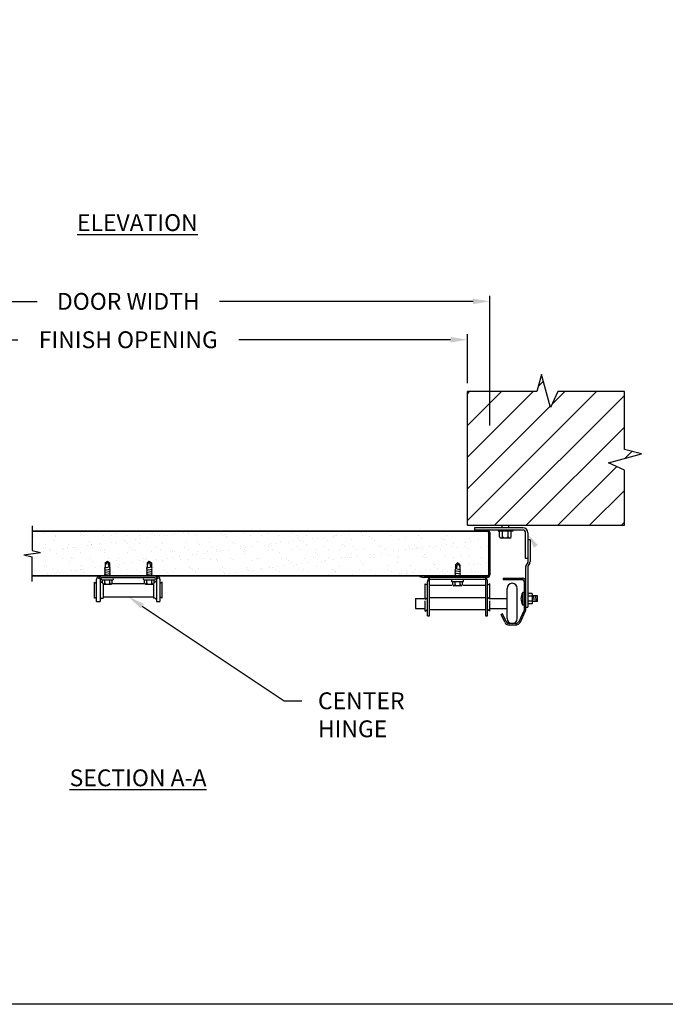
# Model space of a CAD drawing. Units: inches. Extents: x 168.8 to 189.1, y 234.4 to 247.7.
# Drawn here: x 179.9 to 183.5, y 234.4 to 239.9 of the extents above; entities that cross this region are included whole.
import ezdxf
from ezdxf import colors
from ezdxf.entities.mleader import LeaderData, LeaderLine
from ezdxf.math import Vec2, Vec3

# ---------------------------------------------------------------- set-up
doc = ezdxf.new("R2010")
doc.units = ezdxf.units.IN
doc.header["$LTSCALE"] = 0.25
doc.header["$MEASUREMENT"] = 0
doc.layers.add('530', color=7, linetype='Continuous')
doc.layers.add('ANNOTATIONS', color=1, linetype='Continuous')
doc.styles.add('ARIAL', font='arial.ttf', dxfattribs={"height": 0.09375})
doc.dimstyles.new('STANDARD$0', dxfattribs={"dimtxt": 0.09375, "dimasz": 0.09375, "dimexe": 0.03125, "dimexo": 0.046875, "dimgap": 0.09, "dimtad": 0, "dimtih": 1, "dimtoh": 1, "dimdec": 4, "dimzin": 0, "dimdsep": 46, "dimtxsty": 'ARIAL', "dimcen": 0.09, "dimadec": 0, "dimazin": 0, "dimtfac": 1, "dimtdec": 4, "dimtofl": 0, "dimtmove": 0, "dimatfit": 1, "dimfxl": 1, "dimtolj": 1, "dimtzin": 0, "dimarcsym": 0})

# ---------------------------------------------------------------- blocks, each defined once
blk = doc.blocks.new('*D1')
at = {"layer": 'ANNOTATIONS', "color": 0, "lineweight": -2, "transparency": 16777216}
for p, q in [((178.5672, 237.909), (178.5672, 238.1824)), ((178.661, 238.1511), (179.8425, 238.1511)), ((182.2547, 238.1511), (181.0732, 238.1511)), ((182.3485, 237.909), (182.3485, 238.1824))]:
    blk.add_line(p, q, dxfattribs=at)
at = {"layer": 'ANNOTATIONS', "color": 0, "transparency": 16777216}
for points in [[(178.661, 238.1667), (178.661, 238.1355), (178.5672, 238.1511)], [(182.2547, 238.1667), (182.2547, 238.1355), (182.3485, 238.1511)]]:
    blk.add_solid(points, dxfattribs=at)
at = {"layer": 'defpoints', "color": 0, "transparency": 16777216}
for p in [(182.3485, 238.1511), (178.5672, 237.8621), (182.3485, 237.8621)]:
    blk.add_point(p, dxfattribs=at)
at = {"layer": 'ANNOTATIONS', "color": 0, "transparency": 16777216, "insert": (180.4578, 238.1511), "char_height": 0.09375, "attachment_point": 5, "style": 'ARIAL'}
blk.add_mtext('\\A1;FINISH OPENING', dxfattribs=at)
blk = doc.blocks.new('*D2')
at = {"layer": 'ANNOTATIONS', "color": 0, "lineweight": -2, "transparency": 16777216}
for p, q in [((178.4422, 237.674), (178.4422, 238.3963)), ((178.536, 238.365), (179.9489, 238.365)), ((182.3797, 238.365), (180.9667, 238.365)), ((182.4735, 237.674), (182.4735, 238.3963))]:
    blk.add_line(p, q, dxfattribs=at)
at = {"layer": 'ANNOTATIONS', "color": 0, "transparency": 16777216}
for points in [[(178.536, 238.3807), (178.536, 238.3494), (178.4422, 238.365)], [(182.3797, 238.3807), (182.3797, 238.3494), (182.4735, 238.365)]]:
    blk.add_solid(points, dxfattribs=at)
at = {"layer": 'defpoints', "color": 0, "transparency": 16777216}
for p in [(178.4422, 238.365), (178.4422, 237.6272), (182.4735, 237.6272)]:
    blk.add_point(p, dxfattribs=at)
at = {"layer": 'ANNOTATIONS', "color": 0, "transparency": 16777216, "insert": (180.4578, 238.365), "char_height": 0.09375, "attachment_point": 5, "style": 'ARIAL'}
blk.add_mtext('\\A1;DOOR WIDTH', dxfattribs=at)
blk = doc.blocks.new('*X4')
at = {"color": 0}
for p, q in [((6.9805, 3.3544), (6.9805, 3.3544)), ((7.1805, 3.3527), (7.1805, 3.3527)), ((7.3836, 3.3483), (7.3836, 3.3483)), ((7.7579, 3.3516), (7.7579, 3.3516)), ((7.7839, 3.355), (7.7839, 3.355)), ((7.968, 3.3488), (7.968, 3.3488)), ((8.0989, 3.3505), (8.0989, 3.3505)), ((8.2268, 3.3499), (8.2268, 3.3499)), ((8.3618, 3.3547), (8.3618, 3.3547)), ((8.7461, 3.3522), (8.7461, 3.3522)), ((6.9174, 3.3327), (6.9174, 3.3327)), ((7.0302, 3.3088), (7.0302, 3.3088)), ((7.0394, 3.3003), (7.0394, 3.3003)), ((7.042, 3.3335), (7.042, 3.3335)), ((7.0453, 3.3321), (7.0453, 3.3321)), ((7.1803, 3.337), (7.1803, 3.337)), ((7.1897, 3.3442), (7.1897, 3.3442)), ((7.1977, 3.3337), (7.1977, 3.3337)), ((7.2332, 3.3044), (7.2332, 3.3044)), ((7.3112, 3.3386), (7.3112, 3.3386)), ((7.3534, 3.334), (7.3534, 3.334)), ((7.3541, 3.2984), (7.3541, 3.2984)), ((7.3801, 3.3018), (7.3801, 3.3018)), ((7.4208, 3.3072), (7.4208, 3.3072)), ((7.4333, 3.3027), (7.4333, 3.3027)), ((7.4391, 3.338), (7.4391, 3.338)), ((7.4425, 3.2942), (7.4425, 3.2942)), ((7.4887, 3.3161), (7.4887, 3.3161)), ((7.5091, 3.3343), (7.5091, 3.3343)), ((7.5097, 3.2934), (7.5097, 3.2934)), ((7.5147, 3.3196), (7.5147, 3.3196)), ((7.5553, 3.3249), (7.5553, 3.3249)), ((7.5741, 3.3429), (7.5741, 3.3429)), ((7.5836, 3.3465), (7.5836, 3.3465)), ((7.5928, 3.3381), (7.5928, 3.3381)), ((7.6233, 3.3339), (7.6233, 3.3339)), ((7.6363, 3.2982), (7.6363, 3.2982)), ((7.6493, 3.3373), (7.6493, 3.3373)), ((7.6648, 3.3346), (7.6648, 3.3346)), ((7.6899, 3.3426), (7.6899, 3.3426)), ((7.705, 3.3446), (7.705, 3.3446)), ((7.7726, 3.2977), (7.7726, 3.2977)), ((7.7866, 3.3421), (7.7866, 3.3421)), ((7.8205, 3.3349), (7.8205, 3.3349)), ((7.8329, 3.344), (7.8329, 3.344)), ((7.8364, 3.2965), (7.8364, 3.2965)), ((7.9035, 3.2994), (7.9035, 3.2994)), ((7.9762, 3.3352), (7.9762, 3.3352)), ((7.9867, 3.3404), (7.9867, 3.3404)), ((7.9959, 3.332), (7.9959, 3.332)), ((8.0314, 3.2987), (8.0314, 3.2987)), ((8.1319, 3.3354), (8.1319, 3.3354)), ((8.1665, 3.3036), (8.1665, 3.3036)), ((8.1897, 3.336), (8.1897, 3.336)), ((8.2876, 3.3357), (8.2876, 3.3357)), ((8.2973, 3.3053), (8.2973, 3.3053)), ((8.3423, 3.2991), (8.3423, 3.2991)), ((8.3683, 3.3025), (8.3683, 3.3025)), ((8.3898, 3.3343), (8.3898, 3.3343)), ((8.399, 3.3258), (8.399, 3.3258)), ((8.409, 3.3078), (8.409, 3.3078)), ((8.4252, 3.3047), (8.4252, 3.3047)), ((8.4433, 3.336), (8.4433, 3.336)), ((8.4769, 3.3168), (8.4769, 3.3168)), ((8.5029, 3.3202), (8.5029, 3.3202)), ((8.5436, 3.3256), (8.5436, 3.3256)), ((8.5603, 3.3095), (8.5603, 3.3095)), ((8.5928, 3.3298), (8.5928, 3.3298)), ((8.599, 3.3363), (8.599, 3.3363)), ((8.6115, 3.3345), (8.6115, 3.3345)), ((8.6375, 3.3379), (8.6375, 3.3379)), ((8.6782, 3.3433), (8.6782, 3.3433)), ((8.6912, 3.3112), (8.6912, 3.3112)), ((8.7547, 3.3366), (8.7547, 3.3366)), ((8.7929, 3.3281), (8.7929, 3.3281)), ((8.8021, 3.3197), (8.8021, 3.3197)), ((8.8191, 3.3106), (8.8191, 3.3106)), ((8.9104, 3.3369), (8.9104, 3.3369)), ((8.9541, 3.3155), (8.9541, 3.3155)), ((8.9959, 3.3237), (8.9959, 3.3237)), ((9.0662, 3.3371), (9.0662, 3.3371)), ((9.085, 3.3171), (9.085, 3.3171)), ((9.196, 3.322), (9.196, 3.322)), ((9.2052, 3.3135), (9.2052, 3.3135)), ((9.2129, 3.3165), (9.2129, 3.3165)), ((9.2219, 3.3374), (9.2219, 3.3374)), ((9.3305, 3.2997), (9.3305, 3.2997)), ((9.3479, 3.3214), (9.3479, 3.3214)), ((9.3566, 3.3031), (9.3566, 3.3031)), ((9.3776, 3.3377), (9.3776, 3.3377)), ((9.3972, 3.3085), (9.3972, 3.3085)), ((9.399, 3.3176), (9.399, 3.3176)), ((6.9503, 3.2453), (6.9503, 3.2453)), ((6.9763, 3.2487), (6.9763, 3.2487)), ((6.985, 3.2858), (6.985, 3.2858)), ((6.9854, 3.27), (6.9854, 3.27)), ((7.0064, 3.2566), (7.0064, 3.2566)), ((7.017, 3.254), (7.017, 3.254)), ((7.0829, 3.2605), (7.0829, 3.2605)), ((7.0849, 3.263), (7.0849, 3.263)), ((7.1109, 3.2664), (7.1109, 3.2664)), ((7.1159, 3.2875), (7.1159, 3.2875)), ((7.1411, 3.2703), (7.1411, 3.2703)), ((7.1516, 3.2718), (7.1516, 3.2718)), ((7.1621, 3.2569), (7.1621, 3.2569)), ((7.1835, 3.2406), (7.1835, 3.2406)), ((7.2195, 3.2807), (7.2195, 3.2807)), ((7.2438, 3.2869), (7.2438, 3.2869)), ((7.2455, 3.2841), (7.2455, 3.2841)), ((7.283, 3.2588), (7.283, 3.2588)), ((7.2862, 3.2895), (7.2862, 3.2895)), ((7.2922, 3.2503), (7.2922, 3.2503)), ((7.2968, 3.2706), (7.2968, 3.2706)), ((7.3143, 3.2423), (7.3143, 3.2423)), ((7.3179, 3.2572), (7.3179, 3.2572)), ((7.3788, 3.2918), (7.3788, 3.2918)), ((7.4423, 3.2417), (7.4423, 3.2417)), ((7.4525, 3.2709), (7.4525, 3.2709)), ((7.4736, 3.2575), (7.4736, 3.2575)), ((7.486, 3.2544), (7.486, 3.2544)), ((7.5773, 3.2466), (7.5773, 3.2466)), ((7.6082, 3.2712), (7.6082, 3.2712)), ((7.6293, 3.2577), (7.6293, 3.2577)), ((7.6376, 3.2928), (7.6376, 3.2928)), ((7.6861, 3.2526), (7.6861, 3.2526)), ((7.6953, 3.2442), (7.6953, 3.2442)), ((7.7082, 3.2482), (7.7082, 3.2482)), ((7.7639, 3.2715), (7.7639, 3.2715)), ((7.785, 3.258), (7.785, 3.258)), ((7.8361, 3.2476), (7.8361, 3.2476)), ((7.8456, 3.2881), (7.8456, 3.2881)), ((7.8891, 3.2482), (7.8891, 3.2482)), ((7.9196, 3.2717), (7.9196, 3.2717)), ((7.9385, 3.2459), (7.9385, 3.2459)), ((7.9407, 3.2583), (7.9407, 3.2583)), ((7.9646, 3.2493), (7.9646, 3.2493)), ((7.9711, 3.2525), (7.9711, 3.2525)), ((8.0052, 3.2547), (8.0052, 3.2547)), ((8.0394, 3.2921), (8.0394, 3.2921)), ((8.0731, 3.2636), (8.0731, 3.2636)), ((8.0753, 3.272), (8.0753, 3.272)), ((8.0892, 3.2465), (8.0892, 3.2465)), ((8.0964, 3.2586), (8.0964, 3.2586)), ((8.0992, 3.2671), (8.0992, 3.2671)), ((8.102, 3.2541), (8.102, 3.2541)), ((8.1398, 3.2724), (8.1398, 3.2724)), ((8.2077, 3.2813), (8.2077, 3.2813)), ((8.2299, 3.2535), (8.2299, 3.2535)), ((8.231, 3.2723), (8.231, 3.2723)), ((8.2337, 3.2848), (8.2337, 3.2848)), ((8.2395, 3.2904), (8.2395, 3.2904)), ((8.2487, 3.2819), (8.2487, 3.2819)), ((8.2521, 3.2589), (8.2521, 3.2589)), ((8.2744, 3.2901), (8.2744, 3.2901)), ((8.2922, 3.2421), (8.2922, 3.2421)), ((8.365, 3.2584), (8.365, 3.2584)), ((8.3867, 3.2726), (8.3867, 3.2726)), ((8.4078, 3.2592), (8.4078, 3.2592)), ((8.4425, 3.286), (8.4425, 3.286)), ((8.4923, 3.2404), (8.4923, 3.2404)), ((8.4958, 3.2601), (8.4958, 3.2601)), ((8.5424, 3.2729), (8.5424, 3.2729)), ((8.5635, 3.2594), (8.5635, 3.2594)), ((8.6237, 3.2595), (8.6237, 3.2595)), ((8.6426, 3.2842), (8.6426, 3.2842)), ((8.6518, 3.2758), (8.6518, 3.2758)), ((8.6981, 3.2732), (8.6981, 3.2732)), ((8.7192, 3.2597), (8.7192, 3.2597)), ((8.7588, 3.2643), (8.7588, 3.2643)), ((8.8456, 3.2798), (8.8456, 3.2798)), ((8.8538, 3.2734), (8.8538, 3.2734)), ((8.8749, 3.26), (8.8749, 3.26)), ((8.8897, 3.266), (8.8897, 3.266)), ((8.9268, 3.2466), (8.9268, 3.2466)), ((8.9528, 3.25), (8.9528, 3.25)), ((8.9934, 3.2553), (8.9934, 3.2553)), ((9.0095, 3.2737), (9.0095, 3.2737)), ((9.0176, 3.2654), (9.0176, 3.2654)), ((9.0306, 3.2603), (9.0306, 3.2603)), ((9.0457, 3.2781), (9.0457, 3.2781)), ((9.0549, 3.2697), (9.0549, 3.2697)), ((9.0613, 3.2643), (9.0613, 3.2643)), ((9.0874, 3.2677), (9.0874, 3.2677)), ((9.128, 3.273), (9.128, 3.273)), ((9.1526, 3.2702), (9.1526, 3.2702)), ((9.1653, 3.274), (9.1653, 3.274)), ((9.1863, 3.2606), (9.1863, 3.2606)), ((9.1959, 3.282), (9.1959, 3.282)), ((9.222, 3.2854), (9.222, 3.2854)), ((9.2487, 3.2737), (9.2487, 3.2737)), ((9.2626, 3.2908), (9.2626, 3.2908)), ((9.2835, 3.2719), (9.2835, 3.2719)), ((9.321, 3.2743), (9.321, 3.2743)), ((9.342, 3.2609), (9.342, 3.2609)), ((9.4114, 3.2713), (9.4114, 3.2713)), ((9.4488, 3.272), (9.4488, 3.272)), ((6.9266, 3.208), (6.9266, 3.208)), ((6.9326, 3.2166), (6.9326, 3.2166)), ((6.9881, 3.1895), (6.9881, 3.1895)), ((7.0484, 3.2358), (7.0484, 3.2358)), ((7.0823, 3.2083), (7.0823, 3.2083)), ((7.119, 3.1912), (7.119, 3.1912)), ((7.1327, 3.2149), (7.1327, 3.2149)), ((7.1419, 3.2064), (7.1419, 3.2064)), ((7.238, 3.2085), (7.238, 3.2085)), ((7.2469, 3.1906), (7.2469, 3.1906)), ((7.3357, 3.2105), (7.3357, 3.2105)), ((7.382, 3.1954), (7.382, 3.1954)), ((7.3938, 3.2088), (7.3938, 3.2088)), ((7.4669, 3.1838), (7.4669, 3.1838)), ((7.5128, 3.1971), (7.5128, 3.1971)), ((7.5348, 3.1927), (7.5348, 3.1927)), ((7.5358, 3.2087), (7.5358, 3.2087)), ((7.545, 3.2003), (7.545, 3.2003)), ((7.5495, 3.2091), (7.5495, 3.2091)), ((7.5608, 3.1962), (7.5608, 3.1962)), ((7.6014, 3.2015), (7.6014, 3.2015)), ((7.6407, 3.1965), (7.6407, 3.1965)), ((7.6694, 3.2105), (7.6694, 3.2105)), ((7.6954, 3.2139), (7.6954, 3.2139)), ((7.7052, 3.2094), (7.7052, 3.2094)), ((7.736, 3.2192), (7.736, 3.2192)), ((7.7388, 3.2043), (7.7388, 3.2043)), ((7.7758, 3.2013), (7.7758, 3.2013)), ((7.804, 3.2282), (7.804, 3.2282)), ((7.83, 3.2316), (7.83, 3.2316)), ((7.8609, 3.2097), (7.8609, 3.2097)), ((7.8706, 3.237), (7.8706, 3.237)), ((7.9067, 3.203), (7.9067, 3.203)), ((7.9389, 3.2026), (7.9389, 3.2026)), ((7.9481, 3.1942), (7.9481, 3.1942)), ((8.0166, 3.21), (8.0166, 3.21)), ((8.0346, 3.2024), (8.0346, 3.2024)), ((8.0984, 3.238), (8.0984, 3.238)), ((8.1419, 3.1982), (8.1419, 3.1982)), ((8.1696, 3.2073), (8.1696, 3.2073)), ((8.1723, 3.2102), (8.1723, 3.2102)), ((8.3005, 3.2089), (8.3005, 3.2089)), ((8.328, 3.2105), (8.328, 3.2105)), ((8.342, 3.1965), (8.342, 3.1965)), ((8.3512, 3.188), (8.3512, 3.188)), ((8.4284, 3.2083), (8.4284, 3.2083)), ((8.4551, 3.1845), (8.4551, 3.1845)), ((8.4837, 3.2108), (8.4837, 3.2108)), ((8.5015, 3.2319), (8.5015, 3.2319)), ((8.523, 3.1934), (8.523, 3.1934)), ((8.545, 3.192), (8.545, 3.192)), ((8.549, 3.1968), (8.549, 3.1968)), ((8.5634, 3.2132), (8.5634, 3.2132)), ((8.5897, 3.2022), (8.5897, 3.2022)), ((8.6394, 3.2111), (8.6394, 3.2111)), ((8.6576, 3.2111), (8.6576, 3.2111)), ((8.6836, 3.2145), (8.6836, 3.2145)), ((8.6943, 3.2149), (8.6943, 3.2149)), ((8.6953, 3.2359), (8.6953, 3.2359)), ((8.7243, 3.2199), (8.7243, 3.2199)), ((8.7451, 3.1903), (8.7451, 3.1903)), ((8.7922, 3.2288), (8.7922, 3.2288)), ((8.7951, 3.2114), (8.7951, 3.2114)), ((8.8182, 3.2323), (8.8182, 3.2323)), ((8.8222, 3.2142), (8.8222, 3.2142)), ((8.8588, 3.2376), (8.8588, 3.2376)), ((8.8954, 3.2342), (8.8954, 3.2342)), ((8.9046, 3.2258), (8.9046, 3.2258)), ((8.9481, 3.1859), (8.9481, 3.1859)), ((8.9508, 3.2117), (8.9508, 3.2117)), ((8.9573, 3.2191), (8.9573, 3.2191)), ((9.0882, 3.2208), (9.0882, 3.2208)), ((9.0984, 3.2298), (9.0984, 3.2298)), ((9.1065, 3.2119), (9.1065, 3.2119)), ((9.1482, 3.1842), (9.1482, 3.1842)), ((9.2161, 3.2202), (9.2161, 3.2202)), ((9.2622, 3.2122), (9.2622, 3.2122)), ((9.2985, 3.2281), (9.2985, 3.2281)), ((9.3077, 3.2196), (9.3077, 3.2196)), ((9.3511, 3.225), (9.3511, 3.225)), ((9.4179, 3.2125), (9.4179, 3.2125)), ((9.4433, 3.1851), (9.4433, 3.1851)), ((6.9237, 3.14), (6.9237, 3.14)), ((6.9824, 3.171), (6.9824, 3.171)), ((6.9916, 3.1626), (6.9916, 3.1626)), ((7.0257, 3.1448), (7.0257, 3.1448)), ((7.0468, 3.1314), (7.0468, 3.1314)), ((7.0516, 3.1394), (7.0516, 3.1394)), ((7.0631, 3.1307), (7.0631, 3.1307)), ((7.131, 3.1396), (7.131, 3.1396)), ((7.157, 3.143), (7.157, 3.143)), ((7.1814, 3.1451), (7.1814, 3.1451)), ((7.1854, 3.1666), (7.1854, 3.1666)), ((7.1866, 3.1443), (7.1866, 3.1443)), ((7.1977, 3.1484), (7.1977, 3.1484)), ((7.2025, 3.1317), (7.2025, 3.1317)), ((7.2656, 3.1573), (7.2656, 3.1573)), ((7.2916, 3.1607), (7.2916, 3.1607)), ((7.3582, 3.132), (7.3582, 3.132)), ((7.3855, 3.1649), (7.3855, 3.1649)), ((7.3947, 3.1564), (7.3947, 3.1564)), ((7.4002, 3.175), (7.4002, 3.175)), ((7.4262, 3.1785), (7.4262, 3.1785)), ((7.4454, 3.1453), (7.4454, 3.1453)), ((7.4929, 3.1457), (7.4929, 3.1457)), ((7.5139, 3.1323), (7.5139, 3.1323)), ((7.5885, 3.1604), (7.5885, 3.1604)), ((7.6486, 3.146), (7.6486, 3.146)), ((7.6696, 3.1325), (7.6696, 3.1325)), ((7.7113, 3.1519), (7.7113, 3.1519)), ((7.7886, 3.1587), (7.7886, 3.1587)), ((7.7978, 3.1503), (7.7978, 3.1503)), ((7.8043, 3.1463), (7.8043, 3.1463)), ((7.8254, 3.1328), (7.8254, 3.1328)), ((7.8392, 3.1513), (7.8392, 3.1513)), ((7.96, 3.1465), (7.96, 3.1465)), ((7.9743, 3.1561), (7.9743, 3.1561)), ((7.9811, 3.1331), (7.9811, 3.1331)), ((7.9916, 3.1543), (7.9916, 3.1543)), ((8.0513, 3.1313), (8.0513, 3.1313)), ((8.1052, 3.1578), (8.1052, 3.1578)), ((8.1157, 3.1468), (8.1157, 3.1468)), ((8.1192, 3.1402), (8.1192, 3.1402)), ((8.1368, 3.1334), (8.1368, 3.1334)), ((8.1453, 3.1437), (8.1453, 3.1437)), ((8.1859, 3.149), (8.1859, 3.149)), ((8.1917, 3.1526), (8.1917, 3.1526)), ((8.2009, 3.1441), (8.2009, 3.1441)), ((8.2331, 3.1572), (8.2331, 3.1572)), ((8.2538, 3.158), (8.2538, 3.158)), ((8.2714, 3.1471), (8.2714, 3.1471)), ((8.2798, 3.1614), (8.2798, 3.1614)), ((8.2925, 3.1337), (8.2925, 3.1337)), ((8.3205, 3.1667), (8.3205, 3.1667)), ((8.3681, 3.1621), (8.3681, 3.1621)), ((8.3884, 3.1757), (8.3884, 3.1757)), ((8.3947, 3.1482), (8.3947, 3.1482)), ((8.4144, 3.1791), (8.4144, 3.1791)), ((8.4271, 3.1474), (8.4271, 3.1474)), ((8.4482, 3.134), (8.4482, 3.134)), ((8.499, 3.1637), (8.499, 3.1637)), ((8.5828, 3.1477), (8.5828, 3.1477)), ((8.5948, 3.1464), (8.5948, 3.1464)), ((8.6039, 3.1342), (8.6039, 3.1342)), ((8.604, 3.138), (8.604, 3.138)), ((8.6269, 3.1631), (8.6269, 3.1631)), ((8.7385, 3.148), (8.7385, 3.148)), ((8.7543, 3.1819), (8.7543, 3.1819)), ((8.7596, 3.1345), (8.7596, 3.1345)), ((8.7619, 3.168), (8.7619, 3.168)), ((8.7978, 3.142), (8.7978, 3.142)), ((8.8928, 3.1696), (8.8928, 3.1696)), ((8.8942, 3.1482), (8.8942, 3.1482)), ((8.9153, 3.1348), (8.9153, 3.1348)), ((8.9979, 3.1403), (8.9979, 3.1403)), ((9.0071, 3.1319), (9.0071, 3.1319)), ((9.0207, 3.169), (9.0207, 3.169)), ((9.0395, 3.1319), (9.0395, 3.1319)), ((9.0499, 3.1485), (9.0499, 3.1485)), ((9.071, 3.1351), (9.071, 3.1351)), ((9.1074, 3.1409), (9.1074, 3.1409)), ((9.1335, 3.1443), (9.1335, 3.1443)), ((9.1558, 3.1739), (9.1558, 3.1739)), ((9.1574, 3.1757), (9.1574, 3.1757)), ((9.1741, 3.1497), (9.1741, 3.1497)), ((9.2009, 3.1359), (9.2009, 3.1359)), ((9.2056, 3.1488), (9.2056, 3.1488)), ((9.2267, 3.1354), (9.2267, 3.1354)), ((9.242, 3.1586), (9.242, 3.1586)), ((9.3087, 3.1674), (9.3087, 3.1674)), ((9.3512, 3.1798), (9.3512, 3.1798)), ((9.3542, 3.1287), (9.3542, 3.1287)), ((9.3613, 3.1491), (9.3613, 3.1491)), ((9.3766, 3.1763), (9.3766, 3.1763)), ((9.3824, 3.1357), (9.3824, 3.1357)), ((9.401, 3.1342), (9.401, 3.1342)), ((9.4027, 3.1797), (9.4027, 3.1797)), ((9.4145, 3.175), (9.4145, 3.175)), ((6.9285, 3.1129), (6.9285, 3.1129)), ((6.9964, 3.1219), (6.9964, 3.1219)), ((7.0224, 3.1253), (7.0224, 3.1253)), ((7.0351, 3.1227), (7.0351, 3.1227)), ((7.2352, 3.121), (7.2352, 3.121)), ((7.2444, 3.1125), (7.2444, 3.1125)), ((7.4382, 3.1166), (7.4382, 3.1166)), ((7.6383, 3.1148), (7.6383, 3.1148)), ((7.9167, 3.1136), (7.9167, 3.1136)), ((7.9846, 3.1225), (7.9846, 3.1225)), ((8.0107, 3.1259), (8.0107, 3.1259)), ((8.3036, 3.1126), (8.3036, 3.1126)), ((8.4315, 3.112), (8.4315, 3.112)), ((8.5666, 3.1168), (8.5666, 3.1168)), ((8.6975, 3.1185), (8.6975, 3.1185)), ((8.8254, 3.1179), (8.8254, 3.1179)), ((8.9049, 3.1142), (8.9049, 3.1142)), ((8.9604, 3.1228), (8.9604, 3.1228)), ((8.9729, 3.1232), (8.9729, 3.1232)), ((8.9989, 3.1266), (8.9989, 3.1266)), ((9.0913, 3.1244), (9.0913, 3.1244)), ((9.2192, 3.1238), (9.2192, 3.1238)), ((9.4102, 3.1257), (9.4102, 3.1257))]:
    blk.add_line(p, q, dxfattribs=at)

msp = doc.modelspace()

# ---------------------------------------------------------------- hatches: boundary and pattern name
at = {"layer": '530'}
h = msp.add_hatch(dxfattribs=at)
h.set_pattern_fill('ANSI31', color=256)
h.set_pattern_definition([(45, (0, -0.18327), (-0.08838835, 0.08838835), [])])
h.paths.add_polyline_path([(178.56722, 237.8621), (178.19573, 237.8621), (178.15486, 237.7729), (178.10458, 237.95831), (178.07972, 237.8621), (177.69222, 237.8621), (177.69222, 237.53954), (177.78843, 237.51469), (177.60302, 237.46441), (177.69222, 237.42353), (177.69222, 237.11699), (178.56722, 237.11699)])
h.paths.add_polyline_path([(183.31968, 237.51469), (183.22347, 237.53954), (183.22347, 237.8621), (182.85198, 237.8621), (182.81111, 237.7729), (182.76083, 237.95831), (182.73597, 237.8621), (182.34847, 237.8621), (182.34847, 237.11699), (183.22347, 237.11699), (183.22347, 237.42353), (183.13427, 237.46441)])

# ---------------------------------------------------------------- linework, layer by layer
for p, q in [((182.76083, 237.95831), (182.73597, 237.8621)), ((182.81111, 237.7729), (182.76083, 237.95831)), ((182.34847, 237.11699), (182.34847, 237.8621)), ((182.73597, 237.8621), (182.34847, 237.8621)), ((182.85198, 237.8621), (182.81111, 237.7729)), ((183.22347, 237.8621), (182.85198, 237.8621)), ((183.22347, 237.53954), (183.22347, 237.8621)), ((183.31968, 237.51469), (183.22347, 237.53954)), ((183.13427, 237.46441), (183.31968, 237.51469)), ((183.22347, 237.42353), (183.13427, 237.46441)), ((183.22347, 237.11699), (183.22347, 237.42353)), ((179.92215, 237.11337), (179.92215, 236.97575)), ((182.34847, 237.11699), (183.22347, 237.11699)), ((182.6571, 237.10295), (182.38822, 237.10295)), ((182.38822, 237.10295), (182.38822, 237.09057)), ((182.54135, 237.10295), (182.54135, 237.11699)), ((182.57885, 237.10295), (182.57885, 237.11699)), ((182.45916, 237.08339), (179.92215, 237.08339)), ((182.46411, 237.08139), (179.92215, 237.08139)), ((182.6571, 237.09057), (182.38822, 237.09057)), ((182.39878, 237.09057), (182.39878, 237.08339)), ((182.46628, 237.07626), (182.46628, 236.84051)), ((182.47347, 237.07626), (182.47347, 236.84051)), ((182.51916, 237.09057), (182.51916, 237.08395)), ((182.60103, 237.08395), (182.51916, 237.08395)), ((182.52791, 237.05332), (182.52791, 237.08395)), ((182.584, 237.04582), (182.53619, 237.04582)), ((182.54447, 237.05332), (182.54447, 237.08395)), ((182.57572, 237.05332), (182.57572, 237.08395)), ((182.59228, 237.05332), (182.59228, 237.08395)), ((182.60103, 237.09057), (182.60103, 237.08395)), ((182.67272, 236.93107), (182.67272, 237.07495)), ((182.6851, 237.07495), (182.6851, 236.91185)), ((182.69747, 237.03588), (182.6851, 237.03588)), ((182.69747, 237.03588), (182.69747, 236.91503)), ((179.87586, 236.95196), (179.96844, 236.96505)), ((179.87586, 236.95196), (179.92215, 236.94127)), ((179.92215, 236.97575), (179.96844, 236.96505)), ((179.92215, 236.80364), (179.92215, 236.94127)), ((182.6851, 236.93107), (182.67272, 236.93107)), ((180.32578, 236.87938), (180.35316, 236.88501)), ((180.32878, 236.88312), (180.32578, 236.87938)), ((180.32578, 236.87938), (180.32878, 236.87687)), ((180.32878, 236.87687), (180.32578, 236.87313)), ((180.32578, 236.86688), (180.35616, 236.87313)), ((180.32578, 236.87313), (180.32878, 236.87062)), ((180.32878, 236.90701), (180.34097, 236.91701)), ((180.34097, 236.91701), (180.32878, 236.89626)), ((180.32878, 236.90701), (180.32878, 236.88312)), ((180.34097, 236.91701), (180.35316, 236.90701)), ((180.34097, 236.91701), (180.34905, 236.88417)), ((180.35316, 236.90701), (180.35316, 236.88189)), ((180.35316, 236.88189), (180.35616, 236.87938)), ((180.35616, 236.87938), (180.35316, 236.87564)), ((180.35316, 236.87564), (180.35616, 236.87313)), ((180.35616, 236.87313), (180.35316, 236.86939)), ((180.55953, 236.87938), (180.58691, 236.88501)), ((180.56253, 236.88312), (180.55953, 236.87938)), ((180.55953, 236.87938), (180.56253, 236.87687)), ((180.56253, 236.87687), (180.55953, 236.87313)), ((180.55953, 236.86688), (180.58991, 236.87313)), ((180.55953, 236.87313), (180.56253, 236.87062)), ((180.56253, 236.90701), (180.57472, 236.91701)), ((180.57472, 236.91701), (180.56253, 236.89626)), ((180.56253, 236.90701), (180.56253, 236.88312)), ((180.57472, 236.91701), (180.58691, 236.90701)), ((180.57472, 236.91701), (180.5828, 236.88417)), ((180.58691, 236.90701), (180.58691, 236.88189)), ((180.58691, 236.88189), (180.58991, 236.87938)), ((180.58991, 236.87938), (180.58691, 236.87564)), ((180.58691, 236.87564), (180.58991, 236.87313)), ((180.58991, 236.87313), (180.58691, 236.86939)), ((182.28116, 236.87195), (182.27816, 236.86944)), ((182.29335, 236.90707), (182.28116, 236.89707)), ((182.28116, 236.89707), (182.28116, 236.87195)), ((182.30853, 236.86944), (182.28116, 236.87508)), ((182.29335, 236.90707), (182.28526, 236.87423)), ((182.30553, 236.89707), (182.29335, 236.90707)), ((182.29335, 236.90707), (182.30553, 236.88633)), ((182.30553, 236.89707), (182.30553, 236.87319)), ((182.30553, 236.87319), (182.30853, 236.86944)), ((182.67272, 236.88424), (182.67272, 236.64236)), ((182.68463, 236.91004), (182.67472, 236.89201)), ((182.6851, 236.88742), (182.6851, 236.66088)), ((182.69547, 236.90725), (182.68556, 236.88923)), ((182.46369, 236.83501), (179.92215, 236.83501)), ((182.45916, 236.83339), (179.92215, 236.83339)), ((180.60653, 236.82476), (180.30916, 236.82476)), ((180.32878, 236.87062), (180.32578, 236.86688)), ((180.32578, 236.86688), (180.32878, 236.86437)), ((180.32878, 236.86437), (180.32578, 236.86063)), ((180.32578, 236.85438), (180.35616, 236.86063)), ((180.32578, 236.86063), (180.32878, 236.85812)), ((180.32878, 236.85812), (180.32578, 236.85438)), ((180.32578, 236.85438), (180.32878, 236.85187)), ((180.32878, 236.85187), (180.32578, 236.84813)), ((180.32578, 236.84188), (180.35616, 236.84813)), ((180.32578, 236.84813), (180.32878, 236.84562)), ((180.32878, 236.84562), (180.32578, 236.84188)), ((180.32578, 236.84188), (180.32878, 236.83937)), ((180.32878, 236.83937), (180.32619, 236.83614)), ((180.35316, 236.86939), (180.35616, 236.86688)), ((180.35616, 236.86688), (180.35316, 236.86314)), ((180.35316, 236.86314), (180.35616, 236.86063)), ((180.35616, 236.86063), (180.35316, 236.85689)), ((180.35316, 236.85689), (180.35616, 236.85438)), ((180.35616, 236.85438), (180.35316, 236.85064)), ((180.35316, 236.85064), (180.35616, 236.84813)), ((180.35616, 236.84813), (180.35316, 236.84439)), ((180.35316, 236.84439), (180.35616, 236.84188)), ((180.35616, 236.84188), (180.35316, 236.83814)), ((180.35316, 236.83814), (180.35555, 236.83614)), ((180.56253, 236.87062), (180.55953, 236.86688)), ((180.55953, 236.86688), (180.56253, 236.86437)), ((180.56253, 236.86437), (180.55953, 236.86063)), ((180.55953, 236.85438), (180.58991, 236.86063)), ((180.55953, 236.86063), (180.56253, 236.85812)), ((180.56253, 236.85812), (180.55953, 236.85438)), ((180.55953, 236.85438), (180.56253, 236.85187)), ((180.56253, 236.85187), (180.55953, 236.84813)), ((180.55953, 236.84188), (180.58991, 236.84813)), ((180.55953, 236.84813), (180.56253, 236.84562)), ((180.56253, 236.84562), (180.55953, 236.84188)), ((180.55953, 236.84188), (180.56253, 236.83937)), ((180.56253, 236.83937), (180.55994, 236.83614)), ((180.58691, 236.86939), (180.58991, 236.86688)), ((180.58991, 236.86688), (180.58691, 236.86314)), ((180.58691, 236.86314), (180.58991, 236.86063)), ((180.58991, 236.86063), (180.58691, 236.85689)), ((180.58691, 236.85689), (180.58991, 236.85438)), ((180.58991, 236.85438), (180.58691, 236.85064)), ((180.58691, 236.85064), (180.58991, 236.84813)), ((180.58991, 236.84813), (180.58691, 236.84439)), ((180.58691, 236.84439), (180.58991, 236.84188)), ((180.58991, 236.84188), (180.58691, 236.83814)), ((180.58691, 236.83814), (180.5893, 236.83614)), ((182.08148, 236.83339), (182.08108, 236.8315)), ((182.08108, 236.8315), (182.10483, 236.82651)), ((182.45916, 236.8262), (182.10777, 236.8262)), ((182.1371, 236.61251), (182.1371, 236.8262)), ((182.27816, 236.86944), (182.28116, 236.8657)), ((182.28116, 236.8657), (182.27816, 236.86319)), ((182.27816, 236.86319), (182.28116, 236.85945)), ((182.30853, 236.85694), (182.27816, 236.86319)), ((182.28116, 236.85945), (182.27816, 236.85694)), ((182.27816, 236.85694), (182.28116, 236.8532)), ((182.28116, 236.8532), (182.27816, 236.85069)), ((182.27816, 236.85069), (182.28116, 236.84695)), ((182.30853, 236.84444), (182.27816, 236.85069)), ((182.28116, 236.84695), (182.27816, 236.84444)), ((182.27816, 236.84444), (182.28116, 236.8407)), ((182.28116, 236.8407), (182.27816, 236.83819)), ((182.27816, 236.83819), (182.28116, 236.83445)), ((182.30853, 236.83194), (182.27816, 236.83819)), ((182.28116, 236.83445), (182.27816, 236.83194)), ((182.27816, 236.83194), (182.28116, 236.8282)), ((182.28116, 236.8282), (182.27876, 236.8262)), ((182.30853, 236.86944), (182.30553, 236.86694)), ((182.30553, 236.86694), (182.30853, 236.86319)), ((182.30853, 236.86319), (182.30553, 236.86069)), ((182.30553, 236.86069), (182.30853, 236.85694)), ((182.30853, 236.85694), (182.30553, 236.85444)), ((182.30553, 236.85444), (182.30853, 236.85069)), ((182.30853, 236.85069), (182.30553, 236.84819)), ((182.30553, 236.84819), (182.30853, 236.84444)), ((182.30853, 236.84444), (182.30553, 236.84194)), ((182.30553, 236.84194), (182.30853, 236.83819)), ((182.30853, 236.83819), (182.30553, 236.83569)), ((182.30553, 236.83569), (182.30853, 236.83194)), ((182.30853, 236.83194), (182.30553, 236.82944)), ((182.30553, 236.82944), (182.30813, 236.8262)), ((182.4496, 236.8262), (182.4496, 236.61251)), ((182.54772, 236.82239), (182.65647, 236.82239)), ((182.54772, 236.82239), (182.54772, 236.81389)), ((180.26872, 236.71051), (180.26872, 236.80001)), ((180.26872, 236.80001), (180.28122, 236.79182)), ((180.28122, 236.69276), (180.28122, 236.81601)), ((180.30041, 236.81601), (180.30041, 236.69276)), ((180.30916, 236.80045), (180.31118, 236.80045)), ((180.31007, 236.81232), (180.37188, 236.81232)), ((180.3141, 236.79639), (180.3141, 236.81232)), ((180.31791, 236.78701), (180.31791, 236.71007)), ((180.3216, 236.78889), (180.36035, 236.78889)), ((180.32691, 236.79639), (180.32691, 236.81232)), ((180.35503, 236.79639), (180.35503, 236.81232)), ((180.36785, 236.79639), (180.36785, 236.81232)), ((180.37029, 236.79182), (180.54466, 236.79182)), ((180.54382, 236.81232), (180.60563, 236.81232)), ((180.54785, 236.79639), (180.54785, 236.81232)), ((180.55535, 236.78889), (180.5941, 236.78889)), ((180.56066, 236.79639), (180.56066, 236.81232)), ((180.58878, 236.79639), (180.58878, 236.81232)), ((180.59778, 236.78574), (180.59778, 236.71007)), ((180.6016, 236.79639), (180.6016, 236.81232)), ((180.60653, 236.80045), (180.60395, 236.80045)), ((180.61528, 236.81601), (180.61528, 236.69276)), ((180.63447, 236.81601), (180.63447, 236.69276)), ((180.64697, 236.80001), (180.63447, 236.79182)), ((180.64697, 236.71051), (180.64697, 236.80001)), ((182.11322, 236.70551), (182.11322, 236.79064)), ((182.11322, 236.79064), (182.12572, 236.78245)), ((182.12572, 236.61251), (182.12572, 236.8012)), ((182.4496, 236.81482), (182.1371, 236.81482)), ((182.1371, 236.78245), (182.26086, 236.78245)), ((182.32425, 236.80239), (182.26244, 236.80239)), ((182.26647, 236.78645), (182.26647, 236.80239)), ((182.31272, 236.77895), (182.27397, 236.77895)), ((182.27928, 236.78645), (182.27928, 236.80239)), ((182.30741, 236.78645), (182.30741, 236.80239)), ((182.32022, 236.78645), (182.32022, 236.80239)), ((182.32447, 236.78245), (182.4496, 236.78245)), ((182.46097, 236.61251), (182.46097, 236.8012)), ((182.47347, 236.79064), (182.46097, 236.78245)), ((182.47347, 236.70551), (182.47347, 236.79064)), ((182.54772, 236.81389), (182.65647, 236.81389)), ((182.56957, 236.59764), (182.56957, 236.76501)), ((182.62657, 236.59764), (182.62657, 236.76501)), ((182.66422, 236.80614), (182.66422, 236.64236)), ((180.26872, 236.71051), (180.28122, 236.7187)), ((180.30916, 236.71007), (180.31791, 236.71007)), ((180.31791, 236.7187), (180.59778, 236.7187)), ((180.60653, 236.71007), (180.59778, 236.71007)), ((180.64697, 236.71051), (180.63447, 236.7187)), ((182.05858, 236.70867), (182.11322, 236.70867)), ((182.05858, 236.70867), (182.05858, 236.65398)), ((182.11322, 236.70551), (182.12572, 236.7137)), ((182.1371, 236.7137), (182.4496, 236.7137)), ((182.47347, 236.70551), (182.46097, 236.7137)), ((182.47347, 236.70867), (182.56957, 236.70867)), ((182.65702, 236.67251), (182.65702, 236.74301)), ((182.66422, 236.74301), (182.65702, 236.74301)), ((182.7071, 236.73591), (182.6851, 236.73591)), ((182.7071, 236.72176), (182.6851, 236.72176)), ((182.7115, 236.68668), (182.7115, 236.72883)), ((182.73922, 236.72311), (182.7115, 236.72311)), ((182.71968, 236.69882), (182.71788, 236.7194)), ((182.73259, 236.69599), (182.73039, 236.72114)), ((182.73922, 236.69241), (182.73922, 236.72311)), ((180.28122, 236.69276), (180.30041, 236.69276)), ((180.61528, 236.69276), (180.63447, 236.69276)), ((182.05858, 236.65398), (182.11322, 236.65398)), ((182.11322, 236.63876), (182.11322, 236.69624)), ((182.47347, 236.63876), (182.47347, 236.69624)), ((182.47347, 236.65398), (182.56957, 236.65398)), ((182.66422, 236.67251), (182.65702, 236.67251)), ((182.67272, 236.66088), (182.6851, 236.66088)), ((182.7071, 236.69376), (182.6851, 236.69376)), ((182.7071, 236.67961), (182.6851, 236.67961)), ((182.73922, 236.69241), (182.7115, 236.69241)), ((182.11322, 236.63876), (182.12572, 236.64695)), ((182.12572, 236.61251), (182.1371, 236.61251)), ((182.1371, 236.64695), (182.4496, 236.64695)), ((182.4496, 236.61251), (182.46097, 236.61251)), ((182.47347, 236.63876), (182.46097, 236.64695)), ((182.54361, 236.62251), (182.53597, 236.61878)), ((182.55649, 236.57671), (182.53597, 236.61878)), ((182.56413, 236.58044), (182.54361, 236.62251)), ((182.63804, 236.58451), (182.66349, 236.63909)), ((182.64575, 236.58092), (182.6712, 236.6355)), ((182.61391, 236.56914), (182.58222, 236.56914)), ((182.61391, 236.56064), (182.58222, 236.56064))]:
    msp.add_line(p, q, dxfattribs=at)
for centre, radius, start, end in [((182.6571, 237.07495), 0.028, 0, 90), ((182.45916, 237.07626), 0.01431, 0, 90), ((182.45916, 237.07626), 0.00713, 0, 90), ((182.53619, 237.05415), 0.00832, 185.66822, 354.33178), ((182.5601, 237.06585), 0.02003, 218.71799, 321.28201), ((182.584, 237.05415), 0.00832, 185.66822, 354.33178), ((182.6571, 237.07495), 0.01562, 0, 90), ((182.68885, 236.88424), 0.01613, 151.18921, 180), ((182.68135, 236.91185), 0.00375, 331.18921, 0), ((182.68885, 236.88742), 0.00375, 151.18921, 180), ((182.68135, 236.91503), 0.01613, 331.18921, 0), ((180.2986, 236.81601), 0.01738, 90, 180), ((180.30916, 236.81601), 0.01738, 90, 180), ((180.30916, 236.81601), 0.00875, 90, 180), ((180.31509, 236.81854), 0.00799, 128.93592, 231.06408), ((180.36685, 236.81854), 0.00799, 308.93592, 51.06408), ((180.54884, 236.81854), 0.00799, 128.93592, 231.06408), ((180.6006, 236.81854), 0.00799, 308.93592, 51.06408), ((180.60653, 236.81601), 0.01738, 0, 90), ((180.60653, 236.81601), 0.00875, 0, 90), ((180.6171, 236.81601), 0.01738, 0, 90), ((182.10777, 236.84051), 0.01431, 258.11134, 270), ((182.15072, 236.8012), 0.025, 123.02466, 180), ((182.43597, 236.8012), 0.025, 0, 56.97534), ((182.45916, 236.84051), 0.00713, 270, 0), ((182.45916, 236.84051), 0.01431, 270, 0), ((182.65647, 236.80614), 0.01625, 0, 90), ((180.30916, 236.8092), 0.00875, 180, 270), ((180.3216, 236.79639), 0.0075, 180, 270), ((180.31941, 236.79639), 0.0075, 278.38554, 0), ((180.33441, 236.79639), 0.0075, 180, 270), ((180.34753, 236.79639), 0.0075, 270, 0), ((180.36253, 236.79639), 0.0075, 180, 261.61446), ((180.36035, 236.79639), 0.0075, 270, 0), ((180.55535, 236.79639), 0.0075, 180, 270), ((180.55316, 236.79639), 0.0075, 278.38554, 0), ((180.56816, 236.79639), 0.0075, 180, 270), ((180.58128, 236.79639), 0.0075, 270, 0), ((180.59628, 236.79639), 0.0075, 180, 261.61446), ((180.5941, 236.79639), 0.0075, 270, 0), ((180.60653, 236.8092), 0.00875, 270, 0), ((182.26747, 236.8086), 0.00799, 128.93592, 231.06408), ((182.27397, 236.78645), 0.0075, 180, 270), ((182.27178, 236.78645), 0.0075, 278.38554, 0), ((182.28678, 236.78645), 0.0075, 180, 270), ((182.29991, 236.78645), 0.0075, 270, 0), ((182.31491, 236.78645), 0.0075, 180, 261.61446), ((182.31272, 236.78645), 0.0075, 270, 0), ((182.31923, 236.8086), 0.00799, 308.93592, 51.06408), ((182.59807, 236.76501), 0.0285, 0, 180), ((182.65647, 236.80614), 0.00775, 0, 90), ((180.30916, 236.70132), 0.00875, 90, 180), ((180.60653, 236.70132), 0.00875, 0, 90), ((182.71219, 236.70776), 0.06547, 147.42342, 212.57658), ((182.70361, 236.72883), 0.00789, 296.24437, 63.75563), ((182.68702, 236.70776), 0.02447, 325.10562, 34.89438), ((182.70361, 236.68668), 0.00789, 296.24437, 63.75563), ((182.59807, 236.59764), 0.0285, 180, 0), ((182.65647, 236.64236), 0.00775, 335, 0), ((182.65647, 236.64236), 0.01625, 335, 0), ((182.58222, 236.58926), 0.02863, 206, 270), ((182.58222, 236.58926), 0.02013, 206, 270), ((182.61391, 236.59576), 0.02662, 270, 335), ((182.61391, 236.59576), 0.03513, 270, 335)]:
    msp.add_arc(centre, radius, start, end, dxfattribs=at)
at = {"layer": '530', "linetype": 'Continuous'}
msp.add_solid([(182.7186, 236.99202), (182.74075, 237.00688), (182.6851, 237.06588)], dxfattribs=at)
at = {"layer": 'defpoints'}
msp.add_lwpolyline([(189.05875, 234.44685), (168.77187, 234.44685), (168.77187, 247.18196), (189.05875, 247.18196)], close=True, dxfattribs=at)

# ---------------------------------------------------------------- block references
at = {"layer": '530'}
msp.add_blockref('*X4', (173.00933, 233.72392), dxfattribs=at)

# ---------------------------------------------------------------- texts
at = {"layer": 'ANNOTATIONS', "char_height": 0.09375, "attachment_point": 2, "style": 'ARIAL'}
for s, insert, width in [('{\\LELEVATION}', (180.50836, 238.85097), 3.0834986), ('{\\LSECTION A-A}', (180.51216, 235.75603), 1.3823677)]:
    msp.add_mtext(s, dxfattribs=dict(at, insert=insert, width=width))

# ---------------------------------------------------------------- dimensions: what is measured, and where the dimension line sits
at = {"layer": 'ANNOTATIONS'}
for base, p1, p2, text, picture, middle in [((178.44222, 238.36505), (182.47347, 237.62717), (178.44222, 237.62717), 'DOOR WIDTH', '*D2', (180.45785, 238.36505)), ((182.34847, 238.15111), (178.56722, 237.8621), (182.34847, 237.8621), 'FINISH OPENING', '*D1', (180.45785, 238.15111))]:
    dim = msp.add_linear_dim(base=base, p1=p1, p2=p2, text=text, dimstyle='STANDARD$0', dxfattribs=at)
    dim.commit()
    dim.dimension.update_dxf_attribs({"geometry": picture, "text_midpoint": middle})

# ---------------------------------------------------------------- leaders
ml = msp.add_multileader_mtext('Standard', dxfattribs=at)
ml.set_content('CENTER \\PHINGE', color=256, style='ARIAL')
ml.set_leader_properties()
ml.build(insert=Vec2(0, 0))
ml.multileader.update_dxf_attribs({"dogleg_length": 0.36, "arrow_head_size": 0.09375})
ctx = ml.context
ctx.base_point, ctx.char_height, ctx.arrow_head_size, ctx.landing_gap_size, ctx.plane_origin = Vec3(181.42537, 236.13789), 0.09375, 0.09375, 0.09, Vec3(178.18834, 235.70466)
notes = []
notes.append((ctx, [(0, (1, 1, 0), (181.32741, 236.13789), (1, 0), 0.09796, [(0, [(180.45785, 236.7187)], 0, [])])]))
ctx.mtext.insert, ctx.mtext.width, ctx.mtext.flow_direction = Vec3(181.51537, 236.18556), 1.7447527, 5
ml = msp.add_multileader_mtext('Standard', dxfattribs=at)
ml.set_content('END \\PHINGE', color=256, style='ARIAL')
ml.set_leader_properties()
ml.build(insert=Vec2(0, 0))
ml.multileader.update_dxf_attribs({"dogleg_length": 0.36, "arrow_head_size": 0.09375})
ctx = ml.context
ctx.base_point, ctx.char_height, ctx.arrow_head_size, ctx.landing_gap_size, ctx.plane_origin = Vec3(178.77141, 236.13789), 0.09375, 0.09375, 0.09, Vec3(175.53438, 235.70466)
notes.append((ctx, [(0, (1, 1, 0), (178.67345, 236.13789), (1, 0), 0.09796, [(0, [(178.33347, 236.56064)], 0, [])])]))
ctx.mtext.insert, ctx.mtext.width, ctx.mtext.flow_direction = Vec3(178.86141, 236.18556), 1.7447527, 5
for ctx, leaders in notes:
    for number, flags, end, landing, length, lines in leaders:
        leader = LeaderData()
        leader.index, (leader.has_last_leader_line, leader.has_dogleg_vector, leader.attachment_direction) = number, flags
        leader.last_leader_point, leader.dogleg_vector, leader.dogleg_length = Vec3(end), Vec3(landing), length
        for number, points, colour, breaks in lines:
            line = LeaderLine()
            line.index, line.vertices, line.color, line.breaks = number, Vec3.list(points), colors.encode_raw_color(colour), breaks
            leader.lines.append(line)
        ctx.leaders.append(leader)

doc.saveas('drawing.dxf')
